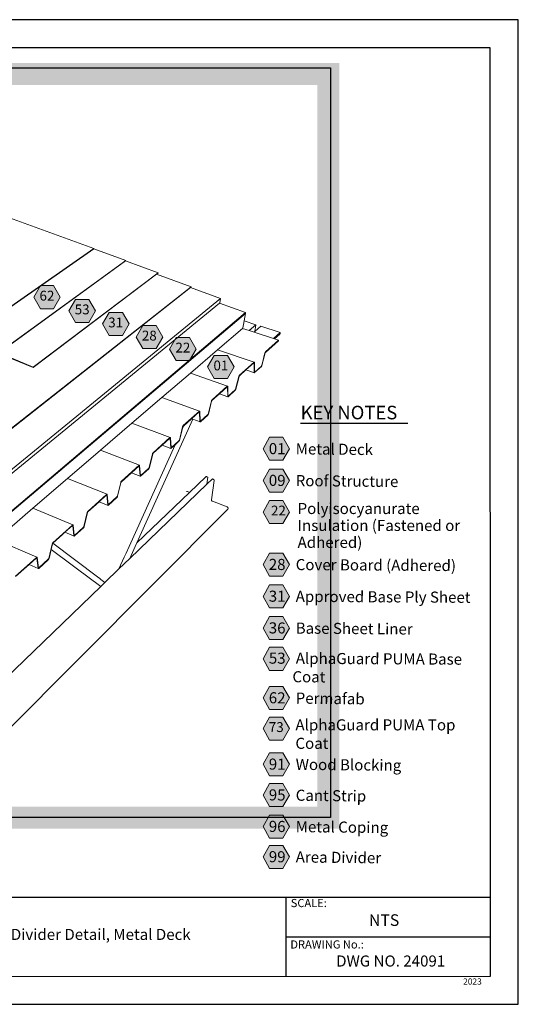
# Model space of a CAD drawing. Units: inches. Extents: x 8.03 to 18.03, y 0.01 to 8.01.
# Drawn here: x 13.97 to 18.03, y 0.01 to 8.01 of the extents above; entities that cross this region are included whole.
import ezdxf

# ---------------------------------------------------------------- set-up
doc = ezdxf.new("R2010")
doc.units = ezdxf.units.IN
doc.header["$MEASUREMENT"] = 0
for name, color, linetype in [('PDF20_Keynotes$$$23095$AlphaGuard$BIO$Plus$Area$Divider$Detail$$Gypsum$Deck', 7, 'Continuous'), ('PDF21_DRAWINGS$$$23091$AlphaGuard$BIO$Plus$Area$Divider$Detail$$Metal$Deck', 7, 'Continuous'), ('PDF21_Keynotes$$$23091$AlphaGuard$BIO$Plus$Area$Divider$Detail$$Metal$Deck', 7, 'Continuous'), ('PDF9_PDF2_Geometry', 7, 'Continuous'), ('PDF9_Text', 7, 'Continuous')]:
    doc.layers.add(name, color=color, linetype=linetype)
doc.layers.add('PDF20_Text', color=7, linetype='Continuous', true_color=0x3f3f3f)
doc.layers.add('PDF21_Text', color=7, linetype='Continuous', true_color=0x3f3f3f)
doc.styles.add('PDF Arial', font='arial.ttf')
doc.styles.add('PDF ArialMT-Identity-H', font='arial.ttf')
picture_1 = doc.add_image_def('image2.png', size_in_pixel=(2490, 1828))

msp = doc.modelspace()

# ---------------------------------------------------------------- hatches: boundary and pattern name
at = {"true_color": 0xffffff}
h = msp.add_hatch(color=7, dxfattribs=at)
h.dxf.hatch_style = 1
h.paths.add_polyline_path([(8.1368, 7.6605), (8.1368, 1.4393), (16.5722, 1.4393), (16.5722, 7.6605)])
h.paths.add_polyline_path([(16.3938, 7.4821), (16.3938, 1.6177), (8.3152, 1.6177), (8.3152, 7.4821)], flags=16)
at = {"layer": 'PDF20_Keynotes$$$23095$AlphaGuard$BIO$Plus$Area$Divider$Detail$$Gypsum$Deck', "true_color": 0xffffff, "transparency": 33554559}
for points in [[(16.0057, 4.6191), (16.114, 4.6191), (16.1681, 4.5254), (16.114, 4.4316), (16.0057, 4.4316), (15.9516, 4.5254)], [(16.0057, 4.3609), (16.114, 4.3609), (16.1681, 4.2672), (16.114, 4.1735), (16.0057, 4.1735), (15.9516, 4.2672)], [(16.0057, 4.1048), (16.114, 4.1048), (16.1681, 4.0111), (16.114, 3.9173), (16.0057, 3.9173), (15.9516, 4.0111)], [(16.0057, 3.6778), (16.114, 3.6778), (16.1681, 3.5841), (16.114, 3.4903), (16.0057, 3.4903), (15.9516, 3.5841)], [(16.0057, 3.4198), (16.114, 3.4198), (16.1681, 3.3261), (16.114, 3.2323), (16.0057, 3.2323), (15.9516, 3.3261)], [(16.0057, 3.1622), (16.114, 3.1622), (16.1681, 3.0685), (16.114, 2.9747), (16.0057, 2.9747), (15.9516, 3.0685)], [(16.0057, 2.9122), (16.114, 2.9122), (16.1681, 2.8185), (16.114, 2.7248), (16.0057, 2.7248), (15.9516, 2.8185)], [(16.0057, 2.5946), (16.114, 2.5946), (16.1681, 2.5009), (16.114, 2.4072), (16.0057, 2.4072), (15.9516, 2.5009)], [(16.0057, 2.3456), (16.114, 2.3456), (16.1681, 2.2519), (16.114, 2.1581), (16.0057, 2.1581), (15.9516, 2.2519)], [(16.0057, 2.0554), (16.114, 2.0554), (16.1681, 1.9617), (16.114, 1.8679), (16.0057, 1.8679), (15.9516, 1.9617)], [(16.0057, 1.8054), (16.114, 1.8054), (16.1681, 1.7117), (16.114, 1.618), (16.0057, 1.618), (15.9516, 1.7117)], [(16.0057, 1.5494), (16.114, 1.5494), (16.1681, 1.4557), (16.114, 1.362), (16.0057, 1.362), (15.9516, 1.4557)], [(16.0057, 1.3032), (16.114, 1.3032), (16.1681, 1.2095), (16.114, 1.1158), (16.0057, 1.1158), (15.9516, 1.2095)]]:
    msp.add_hatch(color=7, dxfattribs=at).paths.add_polyline_path(points)
at = {"layer": 'PDF21_Keynotes$$$23091$AlphaGuard$BIO$Plus$Area$Divider$Detail$$Metal$Deck', "true_color": 0xffffff, "transparency": 33554559}
for points in [[(14.1411, 5.8506), (14.2493, 5.8506), (14.3035, 5.7569), (14.2493, 5.6631), (14.1411, 5.6631), (14.0869, 5.7569)], [(14.4277, 5.739), (14.536, 5.739), (14.5901, 5.6453), (14.536, 5.5515), (14.4277, 5.5515), (14.3736, 5.6453)], [(14.6998, 5.6331), (14.808, 5.6331), (14.8622, 5.5394), (14.808, 5.4456), (14.6998, 5.4456), (14.6457, 5.5394)], [(14.9737, 5.5265), (15.082, 5.5265), (15.1361, 5.4327), (15.082, 5.339), (14.9737, 5.339), (14.9196, 5.4327)], [(15.2463, 5.4289), (15.3545, 5.4289), (15.4087, 5.3352), (15.3545, 5.2415), (15.2463, 5.2415), (15.1921, 5.3352)], [(15.5556, 5.2836), (15.6638, 5.2836), (15.7179, 5.1899), (15.6638, 5.0962), (15.5556, 5.0962), (15.5014, 5.1899)]]:
    msp.add_hatch(color=7, dxfattribs=at).paths.add_polyline_path(points)

# ---------------------------------------------------------------- linework, layer by layer
at = {"layer": 'PDF20_Keynotes$$$23095$AlphaGuard$BIO$Plus$Area$Divider$Detail$$Gypsum$Deck', "lineweight": 30}
for points in [[(16.2574, 4.7346), (16.3593, 4.7346)], [(16.3588, 4.7346), (16.4607, 4.7346)], [(16.4602, 4.7346), (16.5621, 4.7346)], [(16.5616, 4.7346), (16.604, 4.7346)], [(16.6039, 4.7346), (16.7142, 4.7346)], [(16.7137, 4.7346), (16.8325, 4.7346)], [(16.8317, 4.7346), (16.9251, 4.7346)], [(16.9248, 4.7346), (17.0267, 4.7346)], [(17.0262, 4.7346), (17.1281, 4.7346)]]:
    msp.add_lwpolyline(points, dxfattribs=at)
at = {"layer": 'PDF20_Keynotes$$$23095$AlphaGuard$BIO$Plus$Area$Divider$Detail$$Gypsum$Deck', "lineweight": 9}
for points in [[(16.0057, 4.6191), (16.114, 4.6191), (16.1681, 4.5254), (16.114, 4.4316), (16.0057, 4.4316), (15.9516, 4.5254)], [(16.0057, 4.3609), (16.114, 4.3609), (16.1681, 4.2672), (16.114, 4.1735), (16.0057, 4.1735), (15.9516, 4.2672)], [(16.0057, 4.1048), (16.114, 4.1048), (16.1681, 4.0111), (16.114, 3.9173), (16.0057, 3.9173), (15.9516, 4.0111)], [(16.0057, 3.6778), (16.114, 3.6778), (16.1681, 3.5841), (16.114, 3.4903), (16.0057, 3.4903), (15.9516, 3.5841)], [(16.0057, 3.4198), (16.114, 3.4198), (16.1681, 3.3261), (16.114, 3.2323), (16.0057, 3.2323), (15.9516, 3.3261)], [(16.0057, 3.1622), (16.114, 3.1622), (16.1681, 3.0685), (16.114, 2.9747), (16.0057, 2.9747), (15.9516, 3.0685)], [(16.0057, 2.9122), (16.114, 2.9122), (16.1681, 2.8185), (16.114, 2.7248), (16.0057, 2.7248), (15.9516, 2.8185)], [(16.0057, 2.5946), (16.114, 2.5946), (16.1681, 2.5009), (16.114, 2.4072), (16.0057, 2.4072), (15.9516, 2.5009)], [(16.0057, 2.3456), (16.114, 2.3456), (16.1681, 2.2519), (16.114, 2.1581), (16.0057, 2.1581), (15.9516, 2.2519)], [(16.0057, 2.0554), (16.114, 2.0554), (16.1681, 1.9617), (16.114, 1.8679), (16.0057, 1.8679), (15.9516, 1.9617)], [(16.0057, 1.8054), (16.114, 1.8054), (16.1681, 1.7117), (16.114, 1.618), (16.0057, 1.618), (15.9516, 1.7117)], [(16.0057, 1.5494), (16.114, 1.5494), (16.1681, 1.4557), (16.114, 1.362), (16.0057, 1.362), (15.9516, 1.4557)], [(16.0057, 1.3032), (16.114, 1.3032), (16.1681, 1.2095), (16.114, 1.1158), (16.0057, 1.1158), (15.9516, 1.2095)]]:
    msp.add_lwpolyline(points, close=True, dxfattribs=at)
at = {"layer": 'PDF21_DRAWINGS$$$23091$AlphaGuard$BIO$Plus$Area$Divider$Detail$$Metal$Deck', "lineweight": 15}
for points in [[(14.8344, 6.052), (15.0992, 5.9562), (15.0986, 5.9521), (15.0869, 5.9433), (14.0814, 5.185), (12.4053, 5.8722), (12.4013, 5.8739), (12.3972, 5.8756), (12.3932, 5.8772), (12.1546, 5.975), (12.1547, 5.9792), (12.1546, 5.9793), (12.1547, 5.9835), (12.1548, 5.9876), (13.2486, 6.6219), (13.2493, 6.6223), (13.2614, 6.6293), (14.5765, 6.1539), (14.5759, 6.1498), (14.835, 6.0561), (14.8344, 6.052), (13.8025, 5.304), (12.1547, 5.9792)], [(12.1547, 5.9835), (13.5302, 5.4201), (14.5759, 6.1498)], [(15.0869, 5.9433), (15.3669, 5.8417), (15.3662, 5.8376), (15.3622, 5.8345), (13.6226, 4.4661), (11.1173, 5.5911), (11.1087, 5.595)], [(11.1173, 5.5911), (10.8938, 5.4648), (10.8946, 5.43), (10.8988, 5.428), (13.6838, 4.1419), (15.5972, 5.7093), (15.6009, 5.7124), (15.6068, 5.7457), (15.3622, 5.8345)], [(10.8988, 5.428), (10.669, 5.2975), (10.6692, 5.2931), (10.6713, 5.292), (13.7122, 3.8516), (15.8077, 5.6259), (15.8096, 5.6274), (15.8103, 5.6316), (15.5972, 5.7093)], [(15.5822, 5.3298), (15.7848, 5.5036), (15.7885, 5.5068), (15.7925, 5.5359), (15.7977, 5.564), (15.8092, 5.6254), (15.8077, 5.6259)], [(15.7977, 5.564), (15.8938, 5.5329), (15.8863, 5.4795)], [(15.8787, 5.473), (15.8863, 5.4795), (15.933, 5.5202), (16.091, 5.4691), (16.0898, 5.4613), (16.0892, 5.4594), (16.0881, 5.4578), (16.0445, 5.4189)], [(15.7848, 5.5036), (15.8394, 5.4858), (15.8787, 5.473), (16.0373, 5.4213), (16.0445, 5.4189), (16.0784, 5.4078), (16.0778, 5.4036), (15.9721, 5.3089), (15.9714, 5.3081), (15.9711, 5.3077), (15.9708, 5.3072), (15.9705, 5.3067), (15.9702, 5.3061), (15.97, 5.3055), (15.9695, 5.304), (15.943, 5.2022), (15.9426, 5.201), (15.9421, 5.1998), (15.9416, 5.1986), (15.9411, 5.1975), (15.9405, 5.1965), (15.94, 5.1955), (15.9394, 5.1947), (15.9388, 5.194), (15.9382, 5.1934), (15.8837, 5.144), (15.8831, 5.1435), (15.8826, 5.1432), (15.8821, 5.1431), (15.8817, 5.1431), (15.8132, 5.1664)], [(15.3609, 5.1401), (15.5822, 5.3298), (15.8805, 5.2295), (15.8809, 5.2293), (15.8813, 5.229), (15.8815, 5.2285), (15.8817, 5.2278), (15.8818, 5.227), (15.8826, 5.1492), (15.8827, 5.1487), (15.8828, 5.1483), (15.8829, 5.1481), (15.8831, 5.1479), (15.8833, 5.1478)], [(15.5966, 4.9721), (15.6656, 4.9479), (15.666, 4.9478), (15.6664, 4.9478), (15.667, 4.9479), (15.6675, 4.9482), (15.6681, 4.9487), (15.7252, 5.0004), (15.7258, 5.001), (15.7264, 5.0018), (15.727, 5.0026), (15.7276, 5.0036), (15.7282, 5.0047), (15.7288, 5.0058), (15.7293, 5.007), (15.7297, 5.0083), (15.7301, 5.0095), (15.7568, 5.1132), (15.7573, 5.1148), (15.7576, 5.1154), (15.7579, 5.116), (15.7582, 5.1165), (15.7584, 5.117), (15.7587, 5.1174), (15.7595, 5.1182), (15.8132, 5.1664), (15.8777, 5.2243), (15.8784, 5.2247), (15.8787, 5.2248), (15.8789, 5.2248)], [(15.1292, 4.9413), (15.3609, 5.1401), (15.6636, 5.035), (15.664, 5.0348), (15.6643, 5.0345), (15.6646, 5.034), (15.6648, 5.0333), (15.665, 5.0325), (15.6669, 4.954), (15.667, 4.9534), (15.6671, 4.9531), (15.6672, 4.9528), (15.6674, 4.9526), (15.6676, 4.9526)], [(15.3695, 4.7685), (15.3803, 4.7646), (15.4395, 4.7432), (15.44, 4.743), (15.4405, 4.743), (15.441, 4.7432), (15.4416, 4.7435), (15.4422, 4.744), (15.5021, 4.7982), (15.5027, 4.7989), (15.5033, 4.7997), (15.504, 4.8006), (15.5046, 4.8016), (15.5052, 4.8027), (15.5058, 4.8039), (15.5063, 4.8051), (15.5068, 4.8064), (15.5072, 4.8076), (15.534, 4.9133), (15.5345, 4.9149), (15.5348, 4.9155), (15.5351, 4.9161), (15.5354, 4.9167), (15.5357, 4.9172), (15.536, 4.9176), (15.5368, 4.9185), (15.5966, 4.9721), (15.6607, 5.0296), (15.6614, 5.0301), (15.6617, 5.0302), (15.6619, 5.0302)], [(14.8862, 4.7328), (15.1292, 4.9413), (15.4361, 4.8311), (15.4366, 4.831), (15.437, 4.8306), (15.4373, 4.8301), (15.4375, 4.8295), (15.4377, 4.8287), (15.4409, 4.7493), (15.441, 4.7487), (15.4411, 4.7484), (15.4412, 4.7482), (15.4414, 4.748), (15.4417, 4.7479)], [(15.4344, 4.8262), (15.4342, 4.8262), (15.4339, 4.8261), (15.4332, 4.8256), (15.3695, 4.7685), (15.3074, 4.7128)], [(14.0805, 4.0417), (14.3628, 4.2839), (14.631, 4.514), (14.8862, 4.7328), (15.1975, 4.6172), (15.198, 4.617), (15.1984, 4.6167), (15.1987, 4.6162), (15.199, 4.6156), (15.1991, 4.6148), (15.2037, 4.5346), (15.2039, 4.534), (15.204, 4.5337), (15.2042, 4.5335), (15.2043, 4.5333)], [(15.3803, 4.7646), (14.9506, 3.8154), (14.9262, 3.7615), (14.9122, 3.7306), (14.8686, 3.6344), (14.7798, 3.5488)], [(15.1314, 4.555), (15.2024, 4.5284), (15.2029, 4.5282), (15.2034, 4.5283), (15.204, 4.5285), (15.2046, 4.5288), (15.2052, 4.5293), (15.2375, 4.5585), (15.2681, 4.5862), (15.2687, 4.5869), (15.2694, 4.5877), (15.2701, 4.5886), (15.2707, 4.5897), (15.2713, 4.5908), (15.2719, 4.592), (15.2724, 4.5933), (15.2729, 4.5946), (15.2733, 4.5959), (15.2966, 4.6889), (15.3003, 4.7037), (15.3008, 4.7053), (15.3011, 4.706), (15.3014, 4.7066), (15.3017, 4.7071), (15.302, 4.7077), (15.3023, 4.7081), (15.3032, 4.709), (15.3074, 4.7128), (15.2966, 4.6889)], [(15.196, 4.6121), (15.1957, 4.6121), (15.1955, 4.6121), (15.1952, 4.612), (15.1944, 4.6115), (15.1314, 4.555), (15.0578, 4.489), (15.057, 4.4881), (15.0566, 4.4876), (15.0563, 4.4871), (15.056, 4.4865), (15.0557, 4.4859), (15.0554, 4.4852), (15.0548, 4.4836), (15.0278, 4.3736), (15.0274, 4.3723), (15.0269, 4.3709), (15.0264, 4.3696), (15.0258, 4.3684), (15.0251, 4.3672), (15.0244, 4.3661), (15.0237, 4.3652), (15.0231, 4.3643), (15.0224, 4.3636), (14.9563, 4.3038), (14.9557, 4.3033), (14.955, 4.3029), (14.9544, 4.3027), (14.9538, 4.3026), (14.9533, 4.3028), (14.8813, 4.3307)], [(14.631, 4.514), (14.9472, 4.3923), (14.9477, 4.392), (14.9481, 4.3915), (14.9483, 4.3908), (14.9485, 4.39), (14.9547, 4.3091), (14.9548, 4.3085), (14.9549, 4.3082), (14.9551, 4.308), (14.9553, 4.3078)], [(15.2375, 4.5585), (14.8626, 3.7315), (14.838, 3.6771), (14.8238, 3.6459), (14.7798, 3.5488), (14.6665, 3.4396)], [(14.9452, 4.3872), (14.945, 4.3873), (14.9447, 4.3872), (14.9444, 4.3871), (14.9435, 4.3865), (14.8813, 4.3307), (14.7999, 4.2578), (14.799, 4.2568), (14.7987, 4.2563), (14.7983, 4.2557), (14.798, 4.2551), (14.7977, 4.2545), (14.7974, 4.2538), (14.7968, 4.2521), (14.7697, 4.1399), (14.7693, 4.1385), (14.7688, 4.1372), (14.7682, 4.1358), (14.7676, 4.1345), (14.7669, 4.1333), (14.7662, 4.1322), (14.7655, 4.1312), (14.7648, 4.1304), (14.7641, 4.1296), (14.6946, 4.0667), (14.6939, 4.0661), (14.6932, 4.0657), (14.6925, 4.0655), (14.6919, 4.0654), (14.6914, 4.0655), (14.6184, 4.095)], [(14.8686, 3.6344), (15.4939, 4.2369), (15.5397, 4.281), (15.5476, 4.278), (15.5496, 4.277), (15.5515, 4.2755), (15.5529, 4.2738), (15.554, 4.2718), (15.5546, 4.2697), (15.5546, 4.2678), (15.5332, 4.1094), (15.5332, 4.1074), (15.5338, 4.1054), (15.5349, 4.1035), (15.5363, 4.1017), (15.5381, 4.1002), (15.5402, 4.0992), (15.6606, 4.0525), (15.6626, 4.0515), (15.6644, 4.05), (15.6659, 4.0483), (15.6669, 4.0463), (15.6675, 4.0442), (15.6675, 4.0423), (15.6665, 4.0351), (13.2474, 1.6096)], [(14.3628, 4.2839), (14.6835, 4.1559), (14.684, 4.1555), (14.6844, 4.1551), (14.6847, 4.1544), (14.6849, 4.1536), (14.6927, 4.072), (14.6929, 4.0714), (14.693, 4.0711), (14.6932, 4.0709), (14.6935, 4.0707)], [(15.4939, 4.2369), (15.5017, 4.2955), (15.4938, 4.2985), (15.4917, 4.299), (15.4897, 4.299), (15.4879, 4.2985), (15.4865, 4.2975), (15.3544, 4.1712), (14.9262, 3.7615)], [(15.3544, 4.1712), (15.3369, 4.1779), (15.3349, 4.1785), (15.3329, 4.1785), (15.3312, 4.178), (15.3298, 4.177)], [(14.3415, 3.8467), (14.4156, 3.8157), (14.4162, 3.8156), (14.4168, 3.8157), (14.4175, 3.816), (14.4182, 3.8164), (14.419, 3.817), (14.4922, 3.8833), (14.4929, 3.8841), (14.4937, 3.885), (14.4945, 3.886), (14.4952, 3.8872), (14.4959, 3.8884), (14.4965, 3.8897), (14.4971, 3.8911), (14.4976, 3.8925), (14.4981, 3.8939), (14.5252, 4.0085), (14.5258, 4.0102), (14.5261, 4.0109), (14.5264, 4.0116), (14.5267, 4.0122), (14.5271, 4.0128), (14.5275, 4.0133), (14.5284, 4.0143), (14.6184, 4.095), (14.6796, 4.1499), (14.6805, 4.1505), (14.6809, 4.1507), (14.6812, 4.1507), (14.6814, 4.1506)], [(14.4177, 3.821), (14.4175, 3.8212), (14.4173, 3.8214), (14.4171, 3.8217), (14.4169, 3.8223), (14.4072, 3.9046), (14.407, 3.9054), (14.4067, 3.9061), (14.4062, 3.9065), (14.4057, 3.9068), (14.0805, 4.0417), (13.7829, 3.7865), (14.1127, 3.6441), (14.1132, 3.6439), (14.1137, 3.6434), (14.1141, 3.6428), (14.1143, 3.642), (14.1261, 3.559), (14.1263, 3.5584), (14.1265, 3.5581), (14.1267, 3.5579), (14.127, 3.5578)], [(14.0496, 3.585), (14.1242, 3.5525), (14.1248, 3.5523), (14.1254, 3.5522), (14.1261, 3.5523), (14.1268, 3.5526), (14.1276, 3.5531), (14.1284, 3.5537), (14.2056, 3.6237), (14.2064, 3.6245), (14.2072, 3.6254), (14.208, 3.6265), (14.2087, 3.6277), (14.2095, 3.629), (14.2101, 3.6304), (14.2107, 3.6318), (14.2113, 3.6332), (14.2117, 3.6346), (14.2286, 3.7074), (14.2388, 3.7517), (14.2394, 3.7535), (14.2397, 3.7541), (14.2401, 3.7548), (14.2404, 3.7555), (14.2408, 3.7561), (14.2412, 3.7566), (14.2422, 3.7577), (14.2428, 3.7582), (14.3225, 3.8297), (14.3415, 3.8467), (14.4017, 3.9006), (14.4026, 3.9013), (14.403, 3.9015), (14.4033, 3.9015), (14.4036, 3.9014)], [(13.2288, 2.0542), (14.6333, 3.4076), (14.6005, 3.4319), (14.5898, 3.4398), (14.5712, 3.4536), (14.2286, 3.7074)], [(14.6333, 3.4076), (14.6665, 3.4396), (14.6341, 3.464), (14.6235, 3.472), (14.605, 3.4859), (14.2428, 3.7582)], [(14.1105, 3.6386), (14.1102, 3.6386), (14.1098, 3.6386), (14.1094, 3.6385), (14.1084, 3.6377), (14.0496, 3.585), (13.9401, 3.4868)]]:
    msp.add_lwpolyline(points, dxfattribs=at)
at = {"layer": 'PDF21_DRAWINGS$$$23091$AlphaGuard$BIO$Plus$Area$Divider$Detail$$Metal$Deck', "lineweight": 9}
for points in [[(14.5765, 6.1539), (13.5306, 5.4244)], [(14.0819, 5.1895), (13.8025, 5.304), (13.8029, 5.3083), (14.835, 6.0561)], [(14.0814, 5.185), (14.0819, 5.1895), (15.0992, 5.9562)], [(13.623, 4.4707), (15.3669, 5.8417)], [(13.6877, 4.1793), (15.6068, 5.7457)], [(15.8092, 5.6254), (13.712, 3.8492), (10.6693, 5.2909)], [(13.7127, 3.8563), (15.8103, 5.6316)], [(15.8938, 5.5329), (15.8394, 5.4858)], [(16.091, 5.4691), (16.0373, 5.4213)], [(16.0784, 5.4078), (15.9726, 5.313), (15.972, 5.3124), (15.9714, 5.3117), (15.9708, 5.3109), (15.9703, 5.3099), (15.9697, 5.3089), (15.9692, 5.3078), (15.9687, 5.3066), (15.9682, 5.3054), (15.9678, 5.3041), (15.9413, 5.2024), (15.941, 5.2014), (15.9408, 5.2008), (15.9405, 5.2003), (15.9403, 5.1997), (15.94, 5.1992), (15.9397, 5.1987), (15.9394, 5.1983), (15.9387, 5.1975), (15.8844, 5.1484), (15.8837, 5.1479), (15.8835, 5.1478), (15.8833, 5.1478)], [(15.8805, 5.2295), (15.8801, 5.2295), (15.8796, 5.2294), (15.8791, 5.2291), (15.8785, 5.2287), (15.76, 5.1224), (15.7594, 5.1218), (15.7587, 5.1211), (15.7581, 5.1202), (15.7575, 5.1192), (15.757, 5.1182), (15.7564, 5.117), (15.7559, 5.1158), (15.7554, 5.1146), (15.755, 5.1133), (15.7284, 5.0096), (15.7281, 5.0086), (15.7278, 5.008), (15.7276, 5.0074), (15.7273, 5.0069), (15.727, 5.0063), (15.7267, 5.0058), (15.7264, 5.0054), (15.7257, 5.0046), (15.6688, 4.9531), (15.6681, 4.9526), (15.6679, 4.9525), (15.6676, 4.9526)], [(15.8817, 5.1431), (15.8813, 5.1433), (15.8809, 5.1437), (15.8807, 5.1442), (15.8805, 5.1448), (15.8804, 5.1456), (15.8796, 5.2234), (15.8794, 5.2243), (15.8793, 5.2245), (15.8791, 5.2247), (15.8789, 5.2248)], [(15.6636, 5.035), (15.6631, 5.035), (15.6626, 5.0349), (15.662, 5.0346), (15.6614, 5.0341), (15.5372, 4.9227), (15.5366, 4.9221), (15.5359, 4.9213), (15.5353, 4.9205), (15.5347, 4.9194), (15.5341, 4.9183), (15.5335, 4.9172), (15.533, 4.9159), (15.5325, 4.9147), (15.5321, 4.9134), (15.5053, 4.8076), (15.505, 4.8067), (15.5047, 4.806), (15.5045, 4.8054), (15.5042, 4.8048), (15.5039, 4.8043), (15.5036, 4.8038), (15.5033, 4.8033), (15.5025, 4.8025), (15.4429, 4.7485), (15.4422, 4.748), (15.4419, 4.7479), (15.4417, 4.7479)], [(15.6656, 4.9479), (15.6652, 4.9483), (15.6649, 4.9488), (15.6647, 4.9494), (15.6646, 4.9502), (15.6626, 5.0288), (15.6624, 5.0297), (15.6623, 5.0299), (15.6621, 5.0301), (15.6619, 5.0302)], [(15.4361, 4.8311), (15.4356, 4.8311), (15.4351, 4.831), (15.4345, 4.8306), (15.4339, 4.8301), (15.3035, 4.7133), (15.3029, 4.7127), (15.3022, 4.7119), (15.3016, 4.7109), (15.3009, 4.7099), (15.3003, 4.7088), (15.2997, 4.7075), (15.2992, 4.7063), (15.2987, 4.705), (15.2983, 4.7037), (15.2713, 4.5958), (15.271, 4.5949), (15.2708, 4.5942), (15.2705, 4.5936), (15.2702, 4.593), (15.2699, 4.5924), (15.2696, 4.5919), (15.2693, 4.5914), (15.2684, 4.5905), (15.2059, 4.5339), (15.2051, 4.5334), (15.2048, 4.5333), (15.2046, 4.5332), (15.2043, 4.5333)], [(15.4395, 4.7432), (15.4391, 4.7435), (15.4388, 4.744), (15.4386, 4.7446), (15.4385, 4.7454), (15.4352, 4.8248), (15.435, 4.8257), (15.4348, 4.8259), (15.4347, 4.8261), (15.4344, 4.8262)], [(14.9553, 4.3078), (14.9556, 4.3078), (14.9559, 4.3078), (14.9562, 4.3079), (14.957, 4.3085), (15.0227, 4.368), (15.0236, 4.3689), (15.0239, 4.3694), (15.0242, 4.3699), (15.0246, 4.3705), (15.0249, 4.3711), (15.0251, 4.3718), (15.0254, 4.3725), (15.0257, 4.3735), (15.0527, 4.4835), (15.0531, 4.4848), (15.0536, 4.4861), (15.0542, 4.4874), (15.0548, 4.4887), (15.0554, 4.4899), (15.0561, 4.4909), (15.0568, 4.4919), (15.0575, 4.4927), (15.0582, 4.4934), (15.1951, 4.6161), (15.1957, 4.6166), (15.1964, 4.617), (15.1969, 4.6172), (15.1975, 4.6172)], [(15.2024, 4.5284), (15.202, 4.5287), (15.2016, 4.5292), (15.2014, 4.5298), (15.2012, 4.5306), (15.1966, 4.6107), (15.1964, 4.6117), (15.1962, 4.6119), (15.196, 4.6121)], [(14.9533, 4.3028), (14.9529, 4.3031), (14.9525, 4.3035), (14.9522, 4.3042), (14.9521, 4.305), (14.9459, 4.3859), (14.9456, 4.3868), (14.9454, 4.387), (14.9452, 4.3872)], [(14.4177, 3.821), (14.418, 3.821), (14.4183, 3.821), (14.4187, 3.8212), (14.4196, 3.8219), (14.4924, 3.8878), (14.4934, 3.8888), (14.4937, 3.8893), (14.4941, 3.8899), (14.4945, 3.8905), (14.4948, 3.8912), (14.4951, 3.8919), (14.4953, 3.8925), (14.4957, 3.8936), (14.5228, 4.0082), (14.5232, 4.0096), (14.5237, 4.011), (14.5243, 4.0124), (14.525, 4.0137), (14.5257, 4.015), (14.5264, 4.0161), (14.5271, 4.0172), (14.5279, 4.0181), (14.5287, 4.0188), (14.6803, 4.1547), (14.681, 4.1553), (14.6817, 4.1557), (14.6824, 4.1559), (14.683, 4.156), (14.6835, 4.1559)], [(14.6914, 4.0655), (14.6909, 4.0658), (14.6905, 4.0663), (14.6902, 4.0669), (14.69, 4.0677), (14.6822, 4.1493), (14.6819, 4.1502), (14.6817, 4.1505), (14.6814, 4.1506)], [(14.4057, 3.9068), (14.4051, 3.9069), (14.4045, 3.9068), (14.4038, 3.9066), (14.403, 3.9061), (14.4023, 3.9055), (14.3229, 3.8344), (14.3225, 3.8297)], [(14.4036, 3.9014), (14.4038, 3.9013), (14.404, 3.9011), (14.4044, 3.9001), (14.4141, 3.8178), (14.4143, 3.8171), (14.4147, 3.8164), (14.4151, 3.816), (14.4156, 3.8157)], [(14.1127, 3.6441), (14.112, 3.6442), (14.1114, 3.6441), (14.1106, 3.6438), (14.1098, 3.6433), (14.109, 3.6427), (13.9402, 3.4914)], [(14.1242, 3.5525), (14.1237, 3.553), (14.1234, 3.5536), (14.1231, 3.5544), (14.1114, 3.6373), (14.111, 3.6382), (14.1107, 3.6385), (14.1105, 3.6386)]]:
    msp.add_lwpolyline(points, dxfattribs=at)
for points in [[(14.9472, 4.3923), (14.9467, 4.3924), (14.9462, 4.3924), (14.9455, 4.3922), (14.9449, 4.3918), (14.9442, 4.3912), (14.8002, 4.2622, 0.124588), (14.7946, 4.252), (14.7675, 4.1397), (14.7671, 4.1386), (14.7669, 4.138), (14.7666, 4.1373), (14.7663, 4.1367), (14.766, 4.1361), (14.7656, 4.1355), (14.7652, 4.135), (14.7643, 4.134), (14.6952, 4.0715), (14.6944, 4.0708), (14.694, 4.0707), (14.6937, 4.0707), (14.6935, 4.0707)], [(14.127, 3.5578), (14.1273, 3.5577), (14.1276, 3.5578), (14.128, 3.5579), (14.129, 3.5587), (14.2058, 3.6282), (14.2068, 3.6293), (14.2072, 3.6298), (14.2075, 3.6304), (14.2079, 3.6311), (14.2082, 3.6317), (14.2085, 3.6324), (14.2088, 3.6331), (14.2091, 3.6342), (14.2363, 3.7513, -0.1271), (14.2424, 3.7622), (14.3229, 3.8344)]]:
    msp.add_lwpolyline(points, format="xyb", dxfattribs=at)
at = {"layer": 'PDF21_Keynotes$$$23091$AlphaGuard$BIO$Plus$Area$Divider$Detail$$Metal$Deck', "lineweight": 9}
for points in [[(14.1411, 5.8506), (14.2493, 5.8506), (14.3035, 5.7569), (14.2493, 5.6631), (14.1411, 5.6631), (14.0869, 5.7569)], [(14.4277, 5.739), (14.536, 5.739), (14.5901, 5.6453), (14.536, 5.5515), (14.4277, 5.5515), (14.3736, 5.6453)], [(14.6998, 5.6331), (14.808, 5.6331), (14.8622, 5.5394), (14.808, 5.4456), (14.6998, 5.4456), (14.6457, 5.5394)], [(14.9737, 5.5265), (15.082, 5.5265), (15.1361, 5.4327), (15.082, 5.339), (14.9737, 5.339), (14.9196, 5.4327)], [(15.2463, 5.4289), (15.3545, 5.4289), (15.4087, 5.3352), (15.3545, 5.2415), (15.2463, 5.2415), (15.1921, 5.3352)], [(15.5556, 5.2836), (15.6638, 5.2836), (15.7179, 5.1899), (15.6638, 5.0962), (15.5556, 5.0962), (15.5014, 5.1899)]]:
    msp.add_lwpolyline(points, close=True, dxfattribs=at)
at = {"layer": 'PDF9_PDF2_Geometry', "lineweight": 25}
for points in [[(8.0276, 0.0116), (18.0276, 0.0116), (18.0276, 8.0116), (8.0276, 8.0116)], [(17.7995, 7.7829), (8.2551, 7.7842), (8.2551, 0.2365), (17.8008, 0.2404)]]:
    msp.add_lwpolyline(points, close=True, dxfattribs=at)
for points in [[(17.8006, 0.8782), (8.2551, 0.8782)], [(16.1374, 0.8782), (16.1374, 0.2365)], [(17.8007, 0.5564), (16.1374, 0.5568)]]:
    msp.add_lwpolyline(points, dxfattribs=at)

# ---------------------------------------------------------------- texts
at = {"layer": 'PDF20_Text', "color": 7, "style": 'PDF ArialMT-Identity-H'}
for s, insert, char_height, attachment_point in [('KEY NOTES', (16.2574, 4.8054), 0.11, 4), ('AlphaGuard PUMA Top \\PCoat', (16.2153, 2.1954), 0.09, 4), ('AlphaGuard® PUMA Plus Area Divider Detail, Metal Deck', (13.7852, 0.5678), 0.09, 5), ('DWG NO. 24091', (16.9898, 0.3517), 0.09, 5)]:
    msp.add_mtext(s, dxfattribs=dict(at, insert=insert, char_height=char_height, attachment_point=attachment_point))
at = {"layer": 'PDF20_Text', "char_height": 0.09, "attachment_point": 4, "style": 'PDF ArialMT-Identity-H'}
for s, insert, rotation in [('01   {\\C7;Metal Deck}', (15.9987, 4.5272), 359.44441), ('09   {\\C7;Roof Structure}', (15.9987, 4.2691), 359.45649), ('28   {\\C7;Cover Board (Adhered)}', (15.9987, 3.586), 359.63102), ('31   {\\C7;Approved Base Ply Sheet}', (15.9987, 3.3279), 359.66097), ('36   {\\C7;Base Sheet Liner}', (15.9987, 3.0703), 359.52735), ('53   {\\C7;AlphaGuard PUMA Base \\P       Coat}', (15.9987, 2.7493), 359.68254), ('62   {\\C7;Permafab}', (15.9987, 2.5028), 359.26721), ('91   {\\C7;Wood Blocking}', (15.9987, 1.9635), 359.47105), ('95   {\\C7;Cant Strip}', (15.9987, 1.7136), 359.27943), ('96   {\\C7;Metal Coping}', (15.9987, 1.4576), 359.417), ('99   {\\C7;Area Divider}', (15.9987, 1.2114), 359.38418)]:
    msp.add_mtext(s, dxfattribs=dict(at, insert=insert, rotation=rotation))
at = {"layer": 'PDF20_Text', "insert": (15.9987, 2.2537), "char_height": 0.08, "attachment_point": 4, "style": 'PDF ArialMT-Identity-H'}
msp.add_mtext('73', dxfattribs=at)
at = {"layer": 'PDF21_Text', "char_height": 0.08, "attachment_point": 4, "style": 'PDF ArialMT-Identity-H'}
for s, insert in [('62', (14.1341, 5.7587)), ('53', (14.4207, 5.6472)), ('31', (14.6928, 5.5413)), ('28', (14.9667, 5.4346)), ('22', (15.2393, 5.3371)), ('01', (15.5486, 5.1918)), ('22', (16.0162, 4.0129))]:
    msp.add_mtext(s, dxfattribs=dict(at, insert=insert))
at = {"layer": 'PDF21_Text', "color": 7, "char_height": 0.09, "attachment_point": 4, "style": 'PDF ArialMT-Identity-H'}
for s, insert in [('Polyisocyanurate', (16.2327, 4.0283)), ('Insulation (Fastened or', (16.2327, 3.8908)), ('Adhered)', (16.2327, 3.7533))]:
    msp.add_mtext(s, dxfattribs=dict(at, insert=insert))
at = {"layer": 'PDF9_Text', "attachment_point": 7, "style": 'PDF Arial'}
for s, insert, char_height in [('SCALE:', (16.1772, 0.7808), 0.06608), ('NTS', (16.8127, 0.6189), 0.0944), ('DRAWING No.:', (16.1741, 0.4444), 0.066078), ('2023', (17.5789, 0.1564), 0.05)]:
    msp.add_mtext(s, dxfattribs=dict(at, insert=insert, char_height=char_height))

# ---------------------------------------------------------------- referenced raster images: frames only (the image files are external)
at = {"layer": 'PDF21_DRAWINGS$$$23091$AlphaGuard$BIO$Plus$Area$Divider$Detail$$Metal$Deck'}
image = msp.add_image(picture_1, insert=(8.2015, 1.529), size_in_units=(8.2983, 6.0926), dxfattribs=at)
image.dxf.flags = 15

doc.saveas('drawing.dxf')
